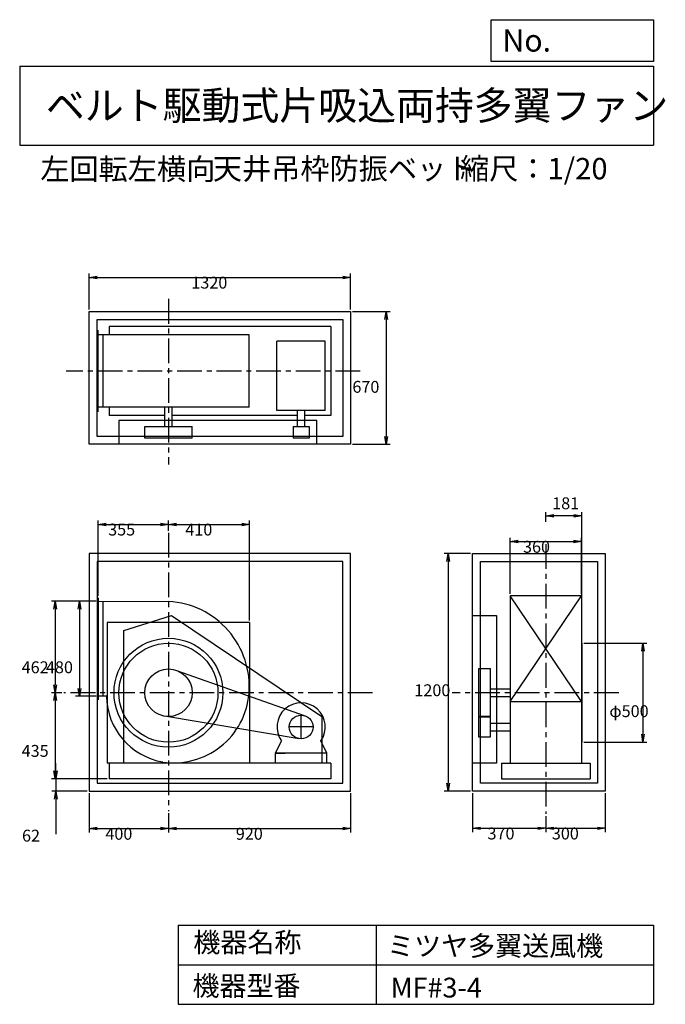
# Model space of a CAD drawing. Extents: x 500 to 3760, y 600 to 5573.
import ezdxf

# ---------------------------------------------------------------- set-up
doc = ezdxf.new("R2010")
doc.units = 0
doc.header["$LTSCALE"] = 100
doc.linetypes.add('CENTER', pattern=[2, 1.25, -0.25, 0.25, -0.25])
doc.layers.get('0').update_dxf_attribs({"linetype": 'CONTINUOUS'})
doc.layers.get('DEFPOINTS').update_dxf_attribs({"linetype": 'CONTINUOUS'})
for name, color, linetype in [('1', 4, 'CONTINUOUS'), ('2', 3, 'CENTER'), ('3', 2, 'CONTINUOUS'), ('4', 7, 'CONTINUOUS')]:
    doc.layers.add(name, color=color, linetype=linetype)
doc.styles.get("Standard").update_dxf_attribs({"font": 'simplex.shx', "bigfont": 'extfont.shx'})
doc.dimstyles.get("Standard").update_dxf_attribs({"dimtxt": 2.5, "dimasz": 2.5, "dimexe": 1.25, "dimexo": 0.625, "dimtad": 1, "dimcen": 2.5, "dimazin": 3, "dimtfac": 1, "dimtmove": 0, "dimatfit": 3})

# ---------------------------------------------------------------- blocks, each defined once
blk = doc.blocks.new('_OPEN')
at = {"color": 0, "linetype": 'BYBLOCK'}
for p, q in [((-1, 0.166667), (0, 0)), ((0, 0), (-1, -0.166667)), ((0, 0), (-1, 0))]:
    blk.add_line(p, q, dxfattribs=at)
blk = doc.blocks.new('*D1')
at = {"layer": '3', "color": 0, "linetype": 'CONTINUOUS'}
for p, q in [((886.4, 2635.7), (782.6, 2635.7)), ((802.6, 2595.7), (802.6, 2195.7)), ((886.4, 2155.7), (782.6, 2155.7))]:
    blk.add_line(p, q, dxfattribs=at)
at = {"layer": 'DEFPOINTS', "color": 0, "linetype": 'CONTINUOUS'}
for p in [(896.4, 2635.7), (802.6, 2155.7), (896.4, 2155.7)]:
    blk.add_point(p, dxfattribs=at)
at = {"layer": '3', "color": 0, "linetype": 'CONTINUOUS', "xscale": 40, "yscale": 40, "zscale": 40}
for p, rotation in [((802.6, 2635.7), 90), ((802.6, 2155.7), 270)]:
    blk.add_blockref('_OPEN', p, dxfattribs=dict(at, rotation=rotation))
at = {"layer": '3', "color": 0}
blk.add_text('480', height=60, dxfattribs=at).set_placement((632.6, 2272.3))
blk = doc.blocks.new('*D2')
at = {"layer": '3', "color": 0, "linetype": 'CONTINUOUS'}
for p, q in [((841.4, 2635.7), (659.9, 2635.7)), ((679.9, 2595.7), (679.9, 2213.7)), ((712.3, 2173.7), (659.9, 2173.7))]:
    blk.add_line(p, q, dxfattribs=at)
at = {"layer": 'DEFPOINTS', "color": 0, "linetype": 'CONTINUOUS'}
for p in [(851.4, 2635.7), (679.9, 2173.7), (722.3, 2173.7)]:
    blk.add_point(p, dxfattribs=at)
at = {"layer": '3', "color": 0, "linetype": 'CONTINUOUS', "xscale": 40, "yscale": 40, "zscale": 40}
for p, rotation in [((679.9, 2635.7), 90), ((679.9, 2173.7), 270)]:
    blk.add_blockref('_OPEN', p, dxfattribs=dict(at, rotation=rotation))
at = {"layer": '3', "color": 0}
blk.add_text('462', height=60, dxfattribs=at).set_placement((509.9, 2272.3))
blk = doc.blocks.new('*D3')
at = {"layer": '3', "color": 0, "linetype": 'CONTINUOUS'}
for p, q in [((679.9, 2133.7), (679.9, 1778.7)), ((941.4, 1738.7), (659.9, 1738.7))]:
    blk.add_line(p, q, dxfattribs=at)
at = {"layer": 'DEFPOINTS', "color": 0, "linetype": 'CONTINUOUS'}
for p in [(722.3, 2173.7), (679.9, 1738.7), (951.4, 1738.7)]:
    blk.add_point(p, dxfattribs=at)
at = {"layer": '3', "color": 0, "linetype": 'CONTINUOUS', "xscale": 40, "yscale": 40, "zscale": 40}
for p, rotation in [((679.9, 2173.7), 90), ((679.9, 1738.7), 270)]:
    blk.add_blockref('_OPEN', p, dxfattribs=dict(at, rotation=rotation))
at = {"layer": '3', "color": 0}
blk.add_text('435', height=60, dxfattribs=at).set_placement((509.9, 1850))
blk = doc.blocks.new('*D4')
at = {"layer": '3', "color": 0, "linetype": 'CONTINUOUS'}
for p, q in [((681.8, 1778.7), (681.8, 1818.7)), ((941.4, 1738.7), (661.8, 1738.7)), ((681.8, 1738.7), (681.8, 1676.7)), ((841.4, 1676.7), (661.8, 1676.7)), ((681.8, 1636.7), (681.8, 1459.5))]:
    blk.add_line(p, q, dxfattribs=at)
at = {"layer": 'DEFPOINTS', "color": 0, "linetype": 'CONTINUOUS'}
for p in [(951.4, 1738.7), (681.8, 1676.7), (851.4, 1676.7)]:
    blk.add_point(p, dxfattribs=at)
at = {"layer": '3', "color": 0, "linetype": 'CONTINUOUS', "xscale": 40, "yscale": 40, "zscale": 40}
for p, rotation in [((681.8, 1738.7), 270), ((681.8, 1676.7), 90)]:
    blk.add_blockref('_OPEN', p, dxfattribs=dict(at, rotation=rotation))
at = {"layer": '3', "color": 0}
blk.add_text('62', height=60, dxfattribs=at).set_placement((511.8, 1421.9))
blk = doc.blocks.new('*D5')
at = {"layer": '3', "color": 0, "linetype": 'CONTINUOUS'}
for p, q in [((896.4, 2662.7), (896.4, 3044.1)), ((1251.4, 2991), (1251.4, 3044.1)), ((936.4, 3024.1), (1211.4, 3024.1))]:
    blk.add_line(p, q, dxfattribs=at)
at = {"layer": 'DEFPOINTS', "color": 0, "linetype": 'CONTINUOUS'}
for p in [(1251.4, 3024.1), (1251.4, 2981), (896.4, 2652.7)]:
    blk.add_point(p, dxfattribs=at)
at = {"layer": '3', "color": 0, "linetype": 'CONTINUOUS', "xscale": 40, "yscale": 40, "zscale": 40, "rotation": 180}
blk.add_blockref('_OPEN', (896.4, 3024.1), dxfattribs=at)
at = {"layer": '3', "color": 0, "linetype": 'CONTINUOUS', "xscale": 40, "yscale": 40, "zscale": 40}
blk.add_blockref('_OPEN', (1251.4, 3024.1), dxfattribs=at)
at = {"layer": '3', "color": 0}
blk.add_text('355', height=60, dxfattribs=at).set_placement((946.8, 2967.9))
blk = doc.blocks.new('*D6')
at = {"layer": '3', "color": 0, "linetype": 'CONTINUOUS'}
for p, q in [((851.4, 1666.7), (851.4, 1467.4)), ((1251.4, 1565.7), (1251.4, 1467.4)), ((891.4, 1487.4), (1211.4, 1487.4))]:
    blk.add_line(p, q, dxfattribs=at)
at = {"layer": 'DEFPOINTS', "color": 0, "linetype": 'CONTINUOUS'}
for p in [(851.4, 1676.7), (1251.4, 1575.7), (1251.4, 1487.4)]:
    blk.add_point(p, dxfattribs=at)
at = {"layer": '3', "color": 0, "linetype": 'CONTINUOUS', "xscale": 40, "yscale": 40, "zscale": 40, "rotation": 180}
blk.add_blockref('_OPEN', (851.4, 1487.4), dxfattribs=at)
at = {"layer": '3', "color": 0, "linetype": 'CONTINUOUS', "xscale": 40, "yscale": 40, "zscale": 40}
blk.add_blockref('_OPEN', (1251.4, 1487.4), dxfattribs=at)
at = {"layer": '3', "color": 0}
blk.add_text('400', height=60, dxfattribs=at).set_placement((932.7, 1431.2))
blk = doc.blocks.new('*D7')
at = {"layer": '3', "color": 0, "linetype": 'CONTINUOUS'}
for p, q in [((2171.4, 1666.7), (2171.4, 1467.4)), ((1291.4, 1487.4), (2131.4, 1487.4))]:
    blk.add_line(p, q, dxfattribs=at)
at = {"layer": 'DEFPOINTS', "color": 0, "linetype": 'CONTINUOUS'}
for p in [(2171.4, 1676.7), (1251.4, 1575.7), (2171.4, 1487.4)]:
    blk.add_point(p, dxfattribs=at)
at = {"layer": '3', "color": 0, "linetype": 'CONTINUOUS', "xscale": 40, "yscale": 40, "zscale": 40, "rotation": 180}
blk.add_blockref('_OPEN', (1251.4, 1487.4), dxfattribs=at)
at = {"layer": '3', "color": 0, "linetype": 'CONTINUOUS', "xscale": 40, "yscale": 40, "zscale": 40}
blk.add_blockref('_OPEN', (2171.4, 1487.4), dxfattribs=at)
at = {"layer": '3', "color": 0}
blk.add_text('920', height=60, dxfattribs=at).set_placement((1591.5, 1431.2))
blk = doc.blocks.new('*D8')
at = {"layer": '3', "color": 0, "linetype": 'CONTINUOUS'}
for p, q in [((3348.4, 2423.7), (3667.8, 2423.7)), ((3647.8, 2383.7), (3647.8, 1963.7)), ((3348.4, 1923.7), (3667.8, 1923.7))]:
    blk.add_line(p, q, dxfattribs=at)
at = {"layer": 'DEFPOINTS', "color": 0, "linetype": 'CONTINUOUS'}
for p in [(3338.4, 2423.7), (3338.4, 1923.7), (3647.8, 1923.7)]:
    blk.add_point(p, dxfattribs=at)
at = {"layer": '3', "color": 0, "linetype": 'CONTINUOUS', "xscale": 40, "yscale": 40, "zscale": 40}
for p, rotation in [((3647.8, 2423.7), 90), ((3647.8, 1923.7), 270)]:
    blk.add_blockref('_OPEN', p, dxfattribs=dict(at, rotation=rotation))
at = {"layer": '3', "color": 0}
blk.add_text('φ500', height=60, dxfattribs=at).set_placement((3477.8, 2050.7))
blk = doc.blocks.new('*D9')
at = {"color": 0, "linetype": 'BYBLOCK'}
for p, q in [((3157.4, 3037.2), (3157.4, 3086.6)), ((3338.4, 2433.7), (3338.4, 3086.6)), ((3298.4, 3066.6), (3197.4, 3066.6))]:
    blk.add_line(p, q, dxfattribs=at)
at = {"layer": 'DEFPOINTS', "color": 0, "linetype": 'BYBLOCK'}
for p in [(3157.4, 3066.6), (3157.4, 3027.2), (3338.4, 2423.7)]:
    blk.add_point(p, dxfattribs=at)
at = {"color": 0, "linetype": 'BYBLOCK', "xscale": 40, "yscale": 40, "zscale": 40, "rotation": 180}
blk.add_blockref('_OPEN', (3157.4, 3066.6), dxfattribs=at)
at = {"color": 0, "linetype": 'BYBLOCK', "xscale": 40, "yscale": 40, "zscale": 40}
blk.add_blockref('_OPEN', (3338.4, 3066.6), dxfattribs=at)
at = {"layer": '3', "color": 0}
blk.add_text('181', height=60, dxfattribs=at).set_placement((3189.3, 3100.7))
blk = doc.blocks.new('*D10')
at = {"layer": '3', "color": 0, "linetype": 'CONTINUOUS'}
for p, q in [((2787.4, 1666.7), (2787.4, 1468.9)), ((3157.4, 1550.8), (3157.4, 1468.9)), ((2827.4, 1488.9), (3117.4, 1488.9))]:
    blk.add_line(p, q, dxfattribs=at)
at = {"layer": 'DEFPOINTS', "color": 0, "linetype": 'CONTINUOUS'}
for p in [(2787.4, 1676.7), (3157.4, 1560.8), (3157.4, 1488.9)]:
    blk.add_point(p, dxfattribs=at)
at = {"layer": '3', "color": 0, "linetype": 'CONTINUOUS', "xscale": 40, "yscale": 40, "zscale": 40, "rotation": 180}
blk.add_blockref('_OPEN', (2787.4, 1488.9), dxfattribs=at)
at = {"layer": '3', "color": 0, "linetype": 'CONTINUOUS', "xscale": 40, "yscale": 40, "zscale": 40}
blk.add_blockref('_OPEN', (3157.4, 1488.9), dxfattribs=at)
at = {"layer": '3', "color": 0}
blk.add_text('370', height=60, dxfattribs=at).set_placement((2862.5, 1432.8))
blk = doc.blocks.new('*D11')
at = {"layer": '3', "color": 0, "linetype": 'CONTINUOUS'}
for p, q in [((3457.4, 1666.7), (3457.4, 1468.9)), ((3197.4, 1488.9), (3417.4, 1488.9))]:
    blk.add_line(p, q, dxfattribs=at)
at = {"layer": 'DEFPOINTS', "color": 0, "linetype": 'CONTINUOUS'}
for p in [(3457.4, 1676.7), (3157.4, 1573), (3457.4, 1488.9)]:
    blk.add_point(p, dxfattribs=at)
at = {"layer": '3', "color": 0, "linetype": 'CONTINUOUS', "xscale": 40, "yscale": 40, "zscale": 40, "rotation": 180}
blk.add_blockref('_OPEN', (3157.4, 1488.9), dxfattribs=at)
at = {"layer": '3', "color": 0, "linetype": 'CONTINUOUS', "xscale": 40, "yscale": 40, "zscale": 40}
blk.add_blockref('_OPEN', (3457.4, 1488.9), dxfattribs=at)
at = {"layer": '3', "color": 0}
blk.add_text('300', height=60, dxfattribs=at).set_placement((3187.4, 1432.8))
blk = doc.blocks.new('*D12')
at = {"layer": '3', "color": 0, "linetype": 'CONTINUOUS'}
for p, q in [((851.4, 4108.8), (851.4, 4291.3)), ((2171.4, 4108.8), (2171.4, 4291.3)), ((891.4, 4271.3), (2131.4, 4271.3))]:
    blk.add_line(p, q, dxfattribs=at)
at = {"layer": 'DEFPOINTS', "color": 0, "linetype": 'CONTINUOUS'}
for p in [(2171.4, 4271.3), (851.4, 4098.8), (2171.4, 4098.8)]:
    blk.add_point(p, dxfattribs=at)
at = {"layer": '3', "color": 0, "linetype": 'CONTINUOUS', "xscale": 40, "yscale": 40, "zscale": 40, "rotation": 180}
blk.add_blockref('_OPEN', (851.4, 4271.3), dxfattribs=at)
at = {"layer": '3', "color": 0, "linetype": 'CONTINUOUS', "xscale": 40, "yscale": 40, "zscale": 40}
blk.add_blockref('_OPEN', (2171.4, 4271.3), dxfattribs=at)
at = {"layer": '3', "color": 0}
blk.add_text('1320', height=60, dxfattribs=at).set_placement((1366.8, 4215.1))
blk = doc.blocks.new('*D13')
at = {"layer": '3', "color": 0, "linetype": 'CONTINUOUS'}
for p, q in [((2181.4, 4098.8), (2370.3, 4098.8)), ((2350.3, 4058.8), (2350.3, 3468.8)), ((2181.4, 3428.8), (2370.3, 3428.8))]:
    blk.add_line(p, q, dxfattribs=at)
at = {"layer": 'DEFPOINTS', "color": 0, "linetype": 'CONTINUOUS'}
for p in [(2171.4, 4098.8), (2171.4, 3428.8), (2350.3, 3428.8)]:
    blk.add_point(p, dxfattribs=at)
at = {"layer": '3', "color": 0, "linetype": 'CONTINUOUS', "xscale": 40, "yscale": 40, "zscale": 40}
for p, rotation in [((2350.3, 4098.8), 90), ((2350.3, 3428.8), 270)]:
    blk.add_blockref('_OPEN', p, dxfattribs=dict(at, rotation=rotation))
at = {"layer": '3', "color": 0}
blk.add_text('670', height=60, dxfattribs=at).set_placement((2180.2, 3688.8))
blk = doc.blocks.new('*D14')
at = {"layer": '3', "color": 0, "linetype": 'CONTINUOUS'}
for p, q in [((2977.4, 2672.7), (2977.4, 2956.9)), ((3017.4, 2936.9), (3297.4, 2936.9)), ((3337.4, 2672.7), (3337.4, 2956.9))]:
    blk.add_line(p, q, dxfattribs=at)
at = {"layer": 'DEFPOINTS', "color": 0, "linetype": 'CONTINUOUS'}
for p in [(3337.4, 2936.9), (2977.4, 2662.7), (3337.4, 2662.7)]:
    blk.add_point(p, dxfattribs=at)
at = {"layer": '3', "color": 0, "linetype": 'CONTINUOUS', "xscale": 40, "yscale": 40, "zscale": 40, "rotation": 180}
blk.add_blockref('_OPEN', (2977.4, 2936.9), dxfattribs=at)
at = {"layer": '3', "color": 0, "linetype": 'CONTINUOUS', "xscale": 40, "yscale": 40, "zscale": 40}
blk.add_blockref('_OPEN', (3337.4, 2936.9), dxfattribs=at)
at = {"layer": '3', "color": 0}
blk.add_text('360', height=60, dxfattribs=at).set_placement((3041.9, 2880.8))
blk = doc.blocks.new('*D15')
at = {"layer": '3', "color": 0, "linetype": 'CONTINUOUS'}
for p, q in [((2777.4, 2876.7), (2643.2, 2876.7)), ((2663.2, 2836.7), (2663.2, 1716.7)), ((2777.4, 1676.7), (2643.2, 1676.7))]:
    blk.add_line(p, q, dxfattribs=at)
at = {"layer": 'DEFPOINTS', "color": 0, "linetype": 'CONTINUOUS'}
for p in [(2787.4, 2876.7), (2663.2, 1676.7), (2787.4, 1676.7)]:
    blk.add_point(p, dxfattribs=at)
at = {"layer": '3', "color": 0, "linetype": 'CONTINUOUS', "xscale": 40, "yscale": 40, "zscale": 40}
for p, rotation in [((2663.2, 2876.7), 90), ((2663.2, 1676.7), 270)]:
    blk.add_blockref('_OPEN', p, dxfattribs=dict(at, rotation=rotation))
at = {"layer": '3', "color": 0}
blk.add_text('1200', height=60, dxfattribs=at).set_placement((2493.2, 2156.3))
blk = doc.blocks.new('*D16')
at = {"layer": '3', "color": 0}
for p, q in [((1661.4, 2538.7), (1661.4, 3044.1)), ((1291.4, 3024.1), (1621.4, 3024.1))]:
    blk.add_line(p, q, dxfattribs=at)
at = {"layer": 'DEFPOINTS', "color": 0}
for p in [(1661.4, 3024.1), (1251.4, 2981), (1661.4, 2528.7)]:
    blk.add_point(p, dxfattribs=at)
at = {"layer": '3', "color": 0, "xscale": 40, "yscale": 40, "zscale": 40, "rotation": 180}
blk.add_blockref('_OPEN', (1251.4, 3024.1), dxfattribs=at)
at = {"layer": '3', "color": 0, "xscale": 40, "yscale": 40, "zscale": 40}
blk.add_blockref('_OPEN', (1661.4, 3024.1), dxfattribs=at)
at = {"layer": '3', "color": 0}
blk.add_text('410', height=60, dxfattribs=at).set_placement((1336.5, 2967.9))

msp = doc.modelspace()

# ---------------------------------------------------------------- linework, layer by layer
at = {"layer": '1', "linetype": 'CONTINUOUS'}
for p, q in [((851.4, 4098.8), (2171.4, 4098.8)), ((851.4, 3428.8), (851.4, 4098.8)), ((2171.4, 4098.8), (2171.4, 3428.8)), ((891.4, 4058.8), (2131.4, 4058.8)), ((891.4, 3468.8), (891.4, 4058.8)), ((2131.4, 4058.8), (2131.4, 3468.8)), ((896.4, 3591.8), (896.4, 4005.8)), ((1659.6, 3980.8), (896.4, 3980.8)), ((921.4, 3616.8), (921.4, 3980.8)), ((2071.4, 4022.8), (951.4, 4022.8)), ((951.4, 4022.8), (951.4, 3980.8)), ((1659.6, 3616.8), (1659.6, 3980.8)), ((2071.4, 4022.8), (2071.4, 3574.8)), ((1799.4, 3599), (1799.4, 3949)), ((2043.4, 3949), (1799.4, 3949)), ((2043.4, 3599), (2043.4, 3949)), ((1659.6, 3616.8), (896.4, 3616.8)), ((951.4, 3616.8), (951.4, 3574.8)), ((1232.4, 3518.8), (1232.4, 3616.8)), ((1270.4, 3518.8), (1270.4, 3616.8)), ((2043.4, 3599), (1799.4, 3599)), ((1902.4, 3518.8), (1902.4, 3599)), ((1940.4, 3518.8), (1940.4, 3599)), ((1232.4, 3574.8), (951.4, 3574.8)), ((2000.9, 3548.8), (1000.9, 3548.8)), ((1000.9, 3548.8), (1000.9, 3428.8)), ((1902.4, 3574.8), (1270.4, 3574.8)), ((2071.4, 3574.8), (1940.4, 3574.8)), ((2000.9, 3428.8), (2000.9, 3548.8)), ((1131.4, 3518.8), (1371.4, 3518.8)), ((1131.4, 3458.8), (1131.4, 3518.8)), ((1371.4, 3458.8), (1371.4, 3518.8)), ((1881.4, 3518.8), (1961.4, 3518.8)), ((1881.4, 3518.8), (1881.4, 3458.8)), ((1961.4, 3518.8), (1961.4, 3458.8)), ((2131.4, 3468.8), (891.4, 3468.8)), ((1371.4, 3458.8), (1131.4, 3458.8)), ((1961.4, 3458.8), (1881.4, 3458.8)), ((2171.4, 3428.8), (851.4, 3428.8)), ((2171.4, 2876.7), (851.4, 2876.7)), ((851.4, 2876.7), (851.4, 1676.7)), ((2131.4, 2836.7), (891.4, 2836.7)), ((891.4, 2836.7), (891.4, 1716.7)), ((2131.4, 1716.7), (2131.4, 2836.7)), ((2171.4, 1676.7), (2171.4, 2876.7)), ((2787.4, 1676.7), (2787.4, 2876.7)), ((2787.4, 2876.7), (3457.4, 2876.7)), ((2827.4, 1716.7), (2827.4, 2836.7)), ((2827.4, 2836.7), (3417.4, 2836.7)), ((3417.4, 2836.7), (3417.4, 1716.7)), ((3457.4, 2876.7), (3457.4, 1676.7)), ((896.4, 2652.7), (896.4, 2138.7)), ((3337.4, 2662.7), (2977.4, 2662.7)), ((3337.4, 2128.7), (2977.4, 2662.7)), ((2977.4, 2128.7), (3337.4, 2662.7)), ((2977.4, 2662.7), (2977.4, 1818.7)), ((3337.4, 2662.7), (3337.4, 1818.7)), ((896.4, 2635.7), (1251.8, 2634.7)), ((921.4, 2155.7), (921.4, 2635.6)), ((1025.9, 2488.7), (1265.9, 2563.7)), ((1265.9, 2563.7), (2025.9, 2053.7)), ((2787.4, 2563.7), (2907.4, 2563.7)), ((2907.4, 2563.7), (2907.4, 1818.7)), ((1661.4, 2528.7), (941.4, 2528.7)), ((941.4, 2528.7), (941.4, 1818.7)), ((1025.9, 1818.7), (1025.9, 2488.7)), ((1661.4, 2528.7), (1661.4, 1818.7)), ((3338.4, 2423.7), (3338.4, 1923.7)), ((2817.4, 2293.7), (2817.4, 2053.7)), ((2877.4, 2293.7), (2817.4, 2293.7)), ((2877.4, 2053.7), (2877.4, 2293.7)), ((1291.4, 2286.8), (1941.4, 2057.3)), ((2877.4, 2192.7), (2977.4, 2192.7)), ((938.1, 2155.7), (896.4, 2155.7)), ((2877.4, 2154.7), (2977.4, 2154.7)), ((2977.4, 2128.7), (3337.4, 2128.7)), ((1911.5, 1941.5), (1231.6, 2055.3)), ((2025.9, 2053.7), (2025.9, 1818.7)), ((2877.4, 2053.7), (2817.4, 2053.7)), ((2877.4, 2050.7), (2817.4, 2050.7)), ((2817.4, 2050.7), (2817.4, 1950.7)), ((2877.4, 1950.7), (2877.4, 2050.7)), ((2877.4, 2019.7), (2977.4, 2019.7)), ((2817.4, 1950.7), (2877.4, 1950.7)), ((2877.4, 1981.7), (2977.4, 1981.7)), ((1791.4, 1868.7), (1822, 1930)), ((2051.4, 1868.7), (2020.9, 1930)), ((1791.4, 1868.7), (1841.4, 1868.7)), ((2051.4, 1868.7), (1791.4, 1868.7)), ((1791.4, 1818.7), (1791.4, 1868.7)), ((2051.4, 1868.7), (2001.4, 1868.7)), ((2051.4, 1818.7), (2051.4, 1868.7)), ((2071.4, 1818.7), (941.4, 1818.7)), ((951.4, 1818.7), (951.4, 1738.7)), ((2071.4, 1818.7), (2071.4, 1738.7)), ((2907.4, 1818.7), (2787.4, 1818.7)), ((2933.4, 1818.7), (3381.4, 1818.7)), ((2933.4, 1818.7), (2933.4, 1738.7)), ((3381.4, 1818.7), (3381.4, 1738.7)), ((891.4, 1716.7), (2131.4, 1716.7)), ((2071.4, 1738.7), (951.4, 1738.7)), ((3417.4, 1716.7), (2827.4, 1716.7)), ((2933.4, 1738.7), (3381.4, 1738.7)), ((851.4, 1676.7), (2171.4, 1676.7)), ((3457.4, 1676.7), (2787.4, 1676.7))]:
    msp.add_line(p, q, dxfattribs=at)
for centre, radius in [((1251.4, 2173.7), 275), ((1251.4, 2173.7), 250), ((1251.4, 2173.7), 120), ((1921.4, 2000.7), 60)]:
    msp.add_circle(centre, radius, dxfattribs=at)
for centre, radius, start, end in [((1228.4, 2204.2), 431.2, 355.2634, 86.8795), ((1281.9, 2162.6), 343.9, 181.1403, 260.0236), ((1278.4, 2200.7), 381, 261.53, 355.16), ((1921.4, 2000.7), 122, 324.6, 215.4)]:
    msp.add_arc(centre, radius, start, end, dxfattribs=at)
at = {"layer": '2', "linetype": 'CENTER'}
for p, q in [((1251.4, 4162.8), (1251.4, 3325.9)), ((2219.6, 3798.8), (734.9, 3798.8)), ((1251.4, 2981), (1251.4, 1575.7)), ((3157.4, 2924.3), (3157.4, 1562.9)), ((2282.1, 2173.7), (722.3, 2173.7)), ((3525.2, 2173.7), (2684.4, 2173.7)), ((1921.4, 1940.7), (1921.4, 2060.7)), ((1981.4, 2000.7), (1861.4, 2000.7))]:
    msp.add_line(p, q, dxfattribs=at)
at = {"layer": '4', "linetype": 'CONTINUOUS'}
for p, q in [((2881.2, 5362.5), (2881.2, 5573.3)), ((2881.2, 5573.3), (3700, 5573.3)), ((3700, 5573.3), (3700, 5362.5)), ((500, 5338.8), (3700, 5338.8)), ((500, 5338.8), (500, 4938.8)), ((3700, 5362.5), (2881.2, 5362.5)), ((3700, 5338.8), (3700, 4938.8)), ((500, 4938.8), (3700, 4938.8)), ((1300, 1000), (1300, 600)), ((1300, 1000), (3700, 1000)), ((2300, 1000), (2300, 600)), ((3700, 1000), (3700, 600)), ((1300, 800), (3700, 800)), ((1300, 600), (3700, 600))]:
    msp.add_line(p, q, dxfattribs=at)

# ---------------------------------------------------------------- texts
for s, height, p in [('No.', 112, (2937.9, 5412.1)), ('ベルト駆動式片吸込両持多翼ファン', 144, (632.3, 5067.8)), ('左回転左横向', 108, (603.8, 4764.6)), ('天井吊枠防振ベット', 108, (1475.5, 4766.9)), ('縮尺：1/20', 108, (2723.8, 4766.9)), ('機器名称', 100, (1377, 863.1)), ('ミツヤ多翼送風機', 100, (2355.4, 845.1)), ('機器型番', 100, (1372.5, 643.3)), ('MF#3-4', 100, (2373.3, 634.3))]:
    msp.add_text(s, height=height, dxfattribs=at).set_placement(p)

# ---------------------------------------------------------------- dimensions: what is measured, and where the dimension line sits
at = {"layer": '3', "linetype": 'CONTINUOUS'}
for base, p1, p2, override, picture, middle in [((2171.4, 4271.3), (851.4, 4098.8), (2171.4, 4098.8), {"dimscale": 20, "dimdec": 0, "dimtofl": 1, "dimtmove": 0}, '*D12', (1486.8, 4271.3)), ((3157.4, 3066.6), (3338.4, 2423.7), (3157.4, 3027.2), {"dimscale": 20, "dimdec": 0, "dimtofl": 1}, '*D9', (3247.9, 3130.7)), ((1251.4, 3024.1), (896.4, 2652.7), (1251.4, 2981), {"dimscale": 20, "dimdec": 0, "dimtofl": 1, "dimtmove": 0}, '*D5', (1066.8, 3024.1)), ((3337.4, 2936.9), (2977.4, 2662.7), (3337.4, 2662.7), {"dimscale": 20, "dimdec": 0, "dimtofl": 1, "dimtmove": 0}, '*D14', (3161.9, 2936.9)), ((1251.4, 1487.4), (851.4, 1676.7), (1251.4, 1575.7), {"dimscale": 20, "dimdec": 0, "dimtofl": 1, "dimtmove": 0}, '*D6', (1052.7, 1487.4)), ((3157.4, 1488.9), (2787.4, 1676.7), (3157.4, 1560.8), {"dimscale": 20, "dimdec": 0, "dimtofl": 1, "dimtmove": 0}, '*D10', (2982.5, 1488.9))]:
    dim = msp.add_linear_dim(base=base, p1=p1, p2=p2, dimstyle='Standard', override=override, dxfattribs=at)
    dim.commit()
    dim.dimension.update_dxf_attribs({"geometry": picture, "text_midpoint": middle, "dimtype": 128})
for base, p1, p2, override, picture, middle in [((2350.3, 3428.8), (2171.4, 4098.8), (2171.4, 3428.8), {"dimscale": 20, "dimdec": 0, "dimtofl": 1, "dimtmove": 0}, '*D13', (2350.3, 3795)), ((2663.2, 1676.7), (2787.4, 2876.7), (2787.4, 1676.7), {"dimscale": 20, "dimdec": 0, "dimtofl": 1, "dimtmove": 0}, '*D15', (2663.2, 2262.5)), ((679.9, 2173.7), (851.4, 2635.7), (722.3, 2173.7), {"dimscale": 20, "dimdec": 0, "dimtofl": 1, "dimtmove": 0}, '*D2', (679.9, 2378.5)), ((802.6, 2155.7), (896.4, 2635.7), (896.4, 2155.7), {"dimscale": 20, "dimdec": 0, "dimtofl": 1, "dimtmove": 0}, '*D1', (802.6, 2378.5)), ((3647.8, 1923.7), (3338.4, 2423.7), (3338.4, 1923.7), {"dimscale": 20, "dimdec": 0, "dimpost": 'φ<>', "dimtofl": 1, "dimtmove": 0}, '*D8', (3647.8, 2156.9)), ((681.8, 1676.7), (951.4, 1738.7), (851.4, 1676.7), {"dimscale": 20, "dimdec": 0, "dimtofl": 1, "dimtmove": 0}, '*D4', (681.8, 1528.1))]:
    dim = msp.add_linear_dim(base=base, p1=p1, p2=p2, angle=90, dimstyle='Standard', override=override, dxfattribs=at)
    dim.commit()
    dim.dimension.update_dxf_attribs({"geometry": picture, "text_midpoint": middle, "dimtype": 128})
at = {"layer": '3'}
dim = msp.add_linear_dim(base=(1661.4, 3024.1), p1=(1251.4, 2981), p2=(1661.4, 2528.7), dimstyle='Standard', override={"dimscale": 20, "dimdec": 0, "dimse1": 1, "dimtofl": 1, "dimtmove": 1}, dxfattribs=at)
dim.commit()
dim.dimension.update_dxf_attribs({"geometry": '*D16', "text_midpoint": (1456.4, 3074.1)})
at = {"layer": '3', "linetype": 'CONTINUOUS'}
dim = msp.add_linear_dim(base=(679.9, 1738.7), p1=(722.3, 2173.7), p2=(951.4, 1738.7), angle=90, dimstyle='Standard', override={"dimscale": 20, "dimdec": 0, "dimse1": 1, "dimtofl": 1, "dimtmove": 1}, dxfattribs=at)
dim.commit()
dim.dimension.update_dxf_attribs({"geometry": '*D3', "text_midpoint": (629.9, 1956.2)})
for base, p1, p2, picture, middle in [((2171.4, 1487.4), (1251.4, 1575.7), (2171.4, 1676.7), '*D7', (1711.4, 1537.4)), ((3457.4, 1488.9), (3157.4, 1573), (3457.4, 1676.7), '*D11', (3307.4, 1538.9))]:
    dim = msp.add_linear_dim(base=base, p1=p1, p2=p2, dimstyle='Standard', override={"dimscale": 20, "dimdec": 0, "dimse1": 1, "dimtofl": 1, "dimtmove": 1}, dxfattribs=at)
    dim.commit()
    dim.dimension.update_dxf_attribs({"geometry": picture, "text_midpoint": middle})

doc.saveas('drawing.dxf')
